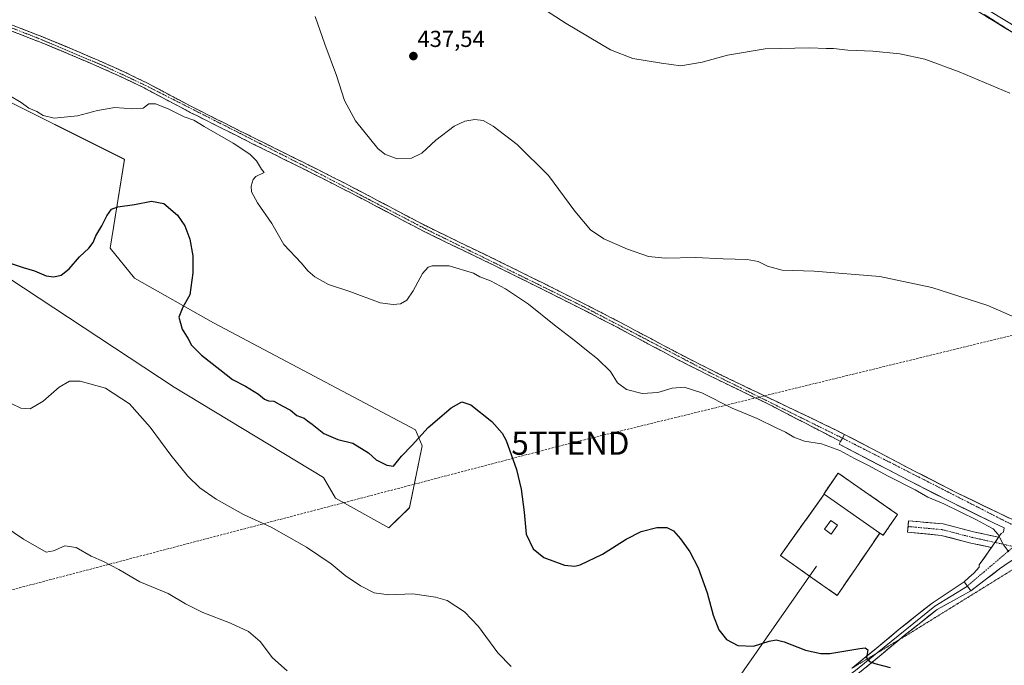
# Model space of a CAD drawing. Units: metres. Extents: x 594398 to 597870, y 4685117 to 4687477.
# Drawn here: x 594837 to 595264, y 4686629 to 4686909 of the extents above; entities that cross this region are included whole.
import ezdxf
from ezdxf.enums import TextEntityAlignment as Align

# ---------------------------------------------------------------- set-up
doc = ezdxf.new("R2010")
doc.units = ezdxf.units.M
doc.header["$MEASUREMENT"] = 0
for name, pattern in [('TRAZO_Y_PUNTO', [1, 0.5, -0.25, 0, -0.25]), ('TRAZOS', [0.75, 0.5, -0.25]), ('TRAZOS2', [0.375, 0.25, -0.125]), ('TRAZOSX2', [1.5, 1, -0.5])]:
    doc.linetypes.add(name, pattern=pattern)
doc.layers.get('0').update_dxf_attribs({"lineweight": 5})
for name, color, linetype, lineweight in [('Alambrada', 19, 'TRAZOS', 0), ('Camino', 19, 'TRAZOSX2', 0), ('Camino Cxs', 19, 'Continuous', 0), ('Camino eje', 19, 'TRAZO_Y_PUNTO', 0), ('Carátula', 7, 'Continuous', 5), ('Conducción de hidrocarburos lineal', 6, 'TRAZOSX2', 0), ('Cultivos herbáceos CxS', 92, 'Continuous', 0), ('Curva de nivel maestra', 36, 'Continuous', 30), ('Curva de nivel normal', 36, 'Continuous', 0), ('Edificación', 1, 'Continuous', 13), ('Edificación Cxs', 1, 'Continuous', 13), ('Edificación ligera', 1, 'Continuous', 0), ('Edificación ligera Cxs', 1, 'Continuous', 0), ('Instalación de energía eléctrica', 135, 'TRAZOSX2', 0), ('Instalación de energía eléctrica Cxs', 135, 'Continuous', 0), ('Layer 0', 7, 'Continuous', 0), ('Matorral CxS', 135, 'Continuous', 0), ('Pista', 135, 'Continuous', 13), ('Pista Cxs', 135, 'Continuous', 0), ('Pista eje', 135, 'TRAZO_Y_PUNTO', 0), ('Punto de cota en terreno', 7, 'Continuous', 0), ('Rótulo de punto de cota en terreno', 19, 'Continuous', 0), ('Tendido', 6, 'Continuous', 0), ('Torre de tendido puntual', 7, 'Continuous', 0), ('Vía pecuaria eje', 92, 'TRAZOS2', 0)]:
    doc.layers.add(name, color=color, linetype=linetype, lineweight=lineweight)
doc.styles.add('Arial', font='txt', dxfattribs={"height": 0.2})

# ---------------------------------------------------------------- blocks, each defined once
blk = doc.blocks.new('*U150')
at = {"layer": 'Cultivos herbáceos CxS', "color": 92, "linetype": 'Continuous', "lineweight": 0}
blk.add_polyline3d([(594832.5533, 4686796.9791, 423.7304), (594904.3153, 4686749.8593, 422.0689), (594968.9829, 4686710.7015, 423.1812), (594974.1307, 4686701.6875, 422.3462), (594997.2983, 4686688.8107, 421.7083), (594997.2983, 4686688.8107, 421.7083), (595006.2045, 4686697.5943, 422.1435), (595011.7657, 4686724.4329, 424.0342), (595008.8819, 4686731.3043, 424.9501), (594921.3617, 4686777.6625, 426.5421), (594887.0501, 4686796.9873, 422.6871), (594876.5043, 4686810.0157, 423.5129), (594882.7493, 4686848.4867, 426.474), (594821.7603, 4686878.9079, 429.725)], dxfattribs=at)
blk = doc.blocks.new('*U179')
at = {"layer": 'Curva de nivel normal', "color": 36, "linetype": 'Continuous', "lineweight": 0}
blk.add_polyline3d([(595266.06, 4686678.46, 430), (595263.78, 4686681.53, 430), (595261.46, 4686685.99, 430), (595259.24, 4686688.44, 430), (595256.74, 4686689.71, 430), (595252.08, 4686692.34, 430), (595237.93, 4686699.23, 430), (595230.92, 4686702.12, 430), (595225.48, 4686705.34, 430), (595213.68, 4686711.26, 430), (595205.17, 4686715.93, 430), (595199.11, 4686718.85, 430), (595192.78, 4686722.36, 430), (595184.78, 4686725.31, 430), (595177.5, 4686726.37, 430), (595172.85, 4686728.1, 430), (595169.26, 4686730.34, 430), (595165.22, 4686732.16, 430), (595156.99, 4686736.22, 430), (595146.18, 4686740.76, 430), (595132.92, 4686747.37, 430), (595125.29, 4686749.82, 430), (595120.14, 4686749.34, 430), (595113.91, 4686747.44, 430), (595107.17, 4686747.04, 430), (595100.3, 4686748.84, 430), (595096.37, 4686751.73, 430), (595093.34, 4686756.54, 430), (595087.69, 4686762.06, 430), (595082.92, 4686765.78, 430), (595078.43, 4686769.63, 430), (595069.02, 4686776.79, 430), (595057.89, 4686785.79, 430), (595047.91, 4686792.42, 430), (595041.34, 4686795.82, 430), (595036.78, 4686797.6, 430), (595033.99, 4686799.19, 430), (595023.44, 4686802.37, 430), (595016.06, 4686802.36, 430), (595014.41, 4686801.78, 430), (595011.88, 4686799.07, 430), (595007.9, 4686791.47, 430), (595005.1, 4686787.42, 430), (595002.39, 4686785.96, 430), (594999.14, 4686785.63, 430), (594993.53, 4686786.31, 430), (594980.41, 4686791.28, 430), (594971.13, 4686794.33, 430), (594965.19, 4686797.6, 430), (594962.2, 4686800.25, 430), (594959.49, 4686803.57, 430), (594951.75, 4686811.62, 430), (594946.56, 4686820.76, 430), (594940.38, 4686829.58, 430), (594937.82, 4686834.36, 430), (594937.58, 4686836.86, 430), (594938.5, 4686839.81, 430), (594939.72, 4686840.99, 430), (594943.33, 4686842.76, 430), (594942.12, 4686844.22, 430), (594939.89, 4686847.87, 430), (594937.1, 4686850.74, 430), (594929.78, 4686855.53, 430), (594917.31, 4686862.72, 430), (594912.79, 4686865.44, 430), (594908.64, 4686866.95, 430), (594901.6, 4686870.38, 430), (594896.16, 4686872.53, 430), (594893.22, 4686872.49, 430), (594890.77, 4686870.69, 430), (594886.31, 4686870.32, 430), (594878.53, 4686870.93, 430), (594870.99, 4686869.61, 430), (594862.4, 4686867.31, 430), (594852.2, 4686866.36, 430), (594847.41, 4686867.54, 430), (594844.8, 4686869.26, 430), (594841.25, 4686870.63, 430), (594837.95, 4686873.14, 430), (594832.63, 4686876.32, 430)], dxfattribs=at)
blk = doc.blocks.new('*U181')
at = {"layer": 'Curva de nivel normal', "color": 36, "linetype": 'Continuous', "lineweight": 0}
blk.add_polyline3d([(594953.17, 4686626.87, 415), (594946.95, 4686632.61, 415), (594941.48, 4686639.68, 415), (594936.49, 4686644.02, 415), (594928.71, 4686647.61, 415), (594916.62, 4686652.2, 415), (594909.14, 4686655.98, 415), (594901.65, 4686660.42, 415), (594889.32, 4686665.52, 415), (594880.22, 4686670.76, 415), (594873.69, 4686674.22, 415), (594868.31, 4686676.65, 415), (594861.76, 4686680.4, 415), (594856.84, 4686681.07, 415), (594851.92, 4686678.85, 415), (594848.76, 4686678.38, 415), (594838.88, 4686684.02, 415), (594810.94, 4686702.8, 415)], dxfattribs=at)
blk = doc.blocks.new('*U183')
at = {"layer": 'Curva de nivel normal', "color": 36, "linetype": 'Continuous', "lineweight": 0}
blk.add_polyline3d([(594829.46, 4686744.74, 420), (594837.82, 4686740.74, 420), (594841.82, 4686740.4, 420), (594847.48, 4686743.8, 420), (594854.48, 4686749.78, 420), (594858.89, 4686752.45, 420), (594863.47, 4686752.36, 420), (594874.56, 4686749.33, 420), (594884.92, 4686742.53, 420), (594893.92, 4686732.47, 420), (594902.85, 4686720.39, 420), (594910.19, 4686711.22, 420), (594915.32, 4686706.16, 420), (594922.4, 4686701.26, 420), (594934.25, 4686694.7, 420), (594946.27, 4686689.14, 420), (594961.59, 4686680.55, 420), (594972.24, 4686673.33, 420), (594978.42, 4686668.27, 420), (594984.96, 4686663.67, 420), (594991, 4686660.7, 420), (594997.32, 4686659.85, 420), (595007.7, 4686660.24, 420), (595017.59, 4686658.79, 420), (595022.56, 4686657.4, 420), (595030.16, 4686652.5, 420), (595036.21, 4686646.06, 420), (595044.52, 4686634.64, 420), (595050.3, 4686628.75, 420)], dxfattribs=at)
blk = doc.blocks.new('*U187')
at = {"layer": 'Curva de nivel maestra', "color": 36, "linetype": 'Continuous', "lineweight": 30}
blk.add_polyline3d([(594833.11, 4686803.46, 425), (594838.79, 4686801.6, 425), (594843.7, 4686800.26, 425), (594848.71, 4686798.09, 425), (594852.16, 4686797.52, 425), (594855.23, 4686798.33, 425), (594858.78, 4686801.02, 425), (594863.18, 4686806.24, 425), (594867.34, 4686810.06, 425), (594869.18, 4686812.47, 425), (594870.36, 4686815.42, 425), (594872.92, 4686819.7, 425), (594875.06, 4686824.04, 425), (594877.06, 4686826.83, 425), (594879.91, 4686827.98, 425), (594887.08, 4686828.98, 425), (594894.49, 4686830.36, 425), (594899.77, 4686829.37, 425), (594905.72, 4686824.25, 425), (594908.89, 4686819.75, 425), (594910.99, 4686813.97, 425), (594912.28, 4686806.67, 425), (594912.41, 4686799.38, 425), (594910.99, 4686789.84, 425), (594907.98, 4686784.38, 425), (594906.23, 4686780.06, 425), (594907.71, 4686774.9, 425), (594910.32, 4686770.74, 425), (594911.79, 4686768.05, 425), (594916.08, 4686763.7, 425), (594924.12, 4686757.41, 425), (594929.47, 4686753.18, 425), (594935.2, 4686750.16, 425), (594940.78, 4686746.69, 425), (594943.44, 4686744.58, 425), (594945.2, 4686743.93, 425), (594947.47, 4686743.69, 425), (594951.1, 4686741.69, 425), (594954.63, 4686739.84, 425), (594957.44, 4686737.59, 425), (594960.66, 4686736.35, 425), (594962.08, 4686735.28, 425), (594964.13, 4686733.83, 425), (594969.19, 4686729.79, 425), (594975.16, 4686727.16, 425), (594981.64, 4686725.58, 425), (594988.45, 4686721.31, 425), (594991.84, 4686718.3, 425), (594996.46, 4686716, 425), (594999.39, 4686715.52, 425), (595002.82, 4686719.93, 425), (595007.39, 4686724.71, 425), (595014.29, 4686732.34, 425), (595024.39, 4686740.81, 425), (595028.95, 4686743.4, 425), (595032.81, 4686742.12, 425), (595041.98, 4686734.9, 425), (595046.45, 4686729.88, 425), (595048.18, 4686726.7, 425), (595052.68, 4686714.13, 425), (595054.69, 4686705.55, 425), (595055.97, 4686695.58, 425), (595056.89, 4686686.09, 425), (595059.88, 4686679.75, 425), (595064.54, 4686676.07, 425), (595073.51, 4686672.65, 425), (595077.93, 4686672.21, 425), (595080.19, 4686672.79, 425), (595089.98, 4686677.52, 425), (595100.12, 4686683.93, 425), (595106.73, 4686687.33, 425), (595113.5, 4686689.03, 425), (595117.84, 4686689.04, 425), (595120.66, 4686687.53, 425), (595123.78, 4686684.16, 425), (595127.81, 4686678.46, 425), (595131.38, 4686671.57, 425), (595135.28, 4686660.73, 425), (595137.91, 4686651.01, 425), (595140.4, 4686644.67, 425), (595143.69, 4686640.54, 425), (595148.64, 4686637.89, 425), (595155.34, 4686637.55, 425), (595162.16, 4686639.78, 425), (595165.21, 4686640.39, 425), (595168.68, 4686639.45, 425), (595177.88, 4686635.9, 425), (595184.56, 4686634.41, 425), (595188.49, 4686634.42, 425), (595201.53, 4686636.58, 425), (595203.78, 4686636.86, 425), (595204.92, 4686636.04, 425), (595204.39, 4686632.56, 425), (595205.71, 4686630.96, 425), (595207.92, 4686630.05, 425), (595214.58, 4686628.34, 425)], dxfattribs=at)
blk = doc.blocks.new('5PATER')
at = {"layer": 'Carátula', "linetype": 'Continuous', "lineweight": 5}
h = blk.add_hatch(color=250, dxfattribs=at)
edge = h.paths.add_edge_path()
edge.add_ellipse((0, 0.01), major_axis=(-1.33, -1.34), ratio=0.999422, start_angle=0, end_angle=360)
blk = doc.blocks.new('5TTEND')
blk.add_text('5TTEND', height=10).set_placement((0, 0), align=Align.MIDDLE_CENTER)

msp = doc.modelspace()

# ---------------------------------------------------------------- linework, layer by layer
at = {"layer": 'Alambrada', "color": 19, "linetype": 'TRAZOS', "lineweight": 0}
msp.add_polyline3d([(595185.96, 4686703.38, 429.65), (595167.05, 4686676.85, 429.56), (595191.62, 4686659.56, 429.53), (595201.1, 4686673.4, 429.52), (595210.12, 4686686.6, 429.59)], dxfattribs=at)
at = {"layer": 'Camino', "color": 19, "linetype": 'TRAZOSX2', "lineweight": 0}
for points in [[(594831.25, 4686907.73), (594846.84, 4686901.66), (594861, 4686895.84), (594875.06, 4686889.75), (594883.79, 4686885.81), (594892.4, 4686881.62), (594902.38, 4686876.34), (594912.37, 4686871.06), (594925.87, 4686864.26), (594939.38, 4686857.5), (594952.82, 4686850.85), (594966.26, 4686844.18), (594977.89, 4686838.27), (594989.49, 4686832.28), (595001.44, 4686825.9), (595013.43, 4686819.61), (595026.66, 4686813.18), (595039.92, 4686806.81), (595053.69, 4686800.04), (595067.44, 4686793.24), (595082.48, 4686785.65), (595097.46, 4686777.94), (595110.8, 4686770.83), (595124.15, 4686763.73), (595136.64, 4686757.4), (595149.23, 4686751.25), (595186.35, 4686733.53), (595190.55, 4686731.44), (595194.75, 4686729.36)], [(595193.12, 4686726.25), (595177.63, 4686734.28), (595162.14, 4686742.32), (595148.15, 4686749), (595135.53, 4686755.16), (595122.99, 4686761.51), (595109.62, 4686768.62), (595096.3, 4686775.73), (595081.34, 4686783.42), (595066.32, 4686791), (595052.59, 4686797.8), (595038.83, 4686804.56), (595025.58, 4686810.93), (595012.3, 4686817.38), (595000.27, 4686823.69), (594988.33, 4686830.07), (594976.75, 4686836.05), (594965.14, 4686841.95), (594951.71, 4686848.61), (594938.27, 4686855.26), (594924.74, 4686862.03), (594911.23, 4686868.84), (594901.22, 4686874.13), (594891.27, 4686879.4), (594882.73, 4686883.55), (594874.05, 4686887.47), (594860.03, 4686893.54), (594845.91, 4686899.34), (594830.34, 4686905.4)]]:
    msp.add_lwpolyline(points, dxfattribs=at)
at = {"layer": 'Camino Cxs', "color": 19, "linetype": 'Continuous', "lineweight": 0}
for points in [[(595193.89, 4686727.73), (595193.12, 4686726.25)], [(595194.75, 4686729.36), (595193.89, 4686727.73)]]:
    msp.add_lwpolyline(points, dxfattribs=at)
msp.add_polyline3d([(594835.15, 4686906.21, 430.8), (594839.05, 4686904.7, 430.88), (594842.94, 4686903.18, 430.89), (594846.84, 4686901.66, 430.99), (594850.38, 4686900.21, 431.13), (594853.92, 4686898.75, 431.1), (594857.46, 4686897.3, 431.13), (594861, 4686895.84, 431.24), (594864.52, 4686894.32, 431.22), (594868.03, 4686892.8, 431.21), (594871.55, 4686891.27, 431.31), (594875.06, 4686889.75, 431.15), (594879.43, 4686887.78, 430.94), (594883.79, 4686885.81, 430.86), (594888.1, 4686883.72, 430.68), (594892.4, 4686881.62, 430.55), (594895.73, 4686879.86, 430.51), (594899.05, 4686878.1, 430.31), (594902.38, 4686876.34, 430.25), (594905.71, 4686874.58, 430.39), (594909.04, 4686872.82, 430.33), (594912.37, 4686871.06, 430.32), (594915.75, 4686869.36, 430.49), (594919.12, 4686867.66, 430.35), (594922.5, 4686865.96, 430.37), (594925.87, 4686864.26, 430.42), (594929.25, 4686862.57, 430.35), (594932.63, 4686860.88, 430.47), (594936, 4686859.19, 430.69), (594939.38, 4686857.5, 430.61), (594943.86, 4686855.28, 430.89), (594948.34, 4686853.07, 431.09), (594952.82, 4686850.85, 431.3), (594956.18, 4686849.18, 431.51), (594959.54, 4686847.52, 431.67), (594962.9, 4686845.85, 431.91), (594966.26, 4686844.18, 432.03), (594970.14, 4686842.21, 432.21), (594974.01, 4686840.24, 432.43), (594977.89, 4686838.27, 432.38), (594981.76, 4686836.27, 432.53), (594985.62, 4686834.28, 432.52), (594989.49, 4686832.28, 432.5), (594993.47, 4686830.15, 432.52), (594997.46, 4686828.03, 432.25), (595001.44, 4686825.9, 432.27), (595005.44, 4686823.8, 432.1), (595009.43, 4686821.71, 432.09), (595013.43, 4686819.61, 432), (595017.84, 4686817.47, 431.66), (595022.25, 4686815.32, 431.66), (595026.66, 4686813.18, 431.69), (595031.08, 4686811.06, 431.58), (595035.5, 4686808.93, 431.62), (595039.92, 4686806.81, 431.57), (595043.36, 4686805.12, 431.62), (595046.81, 4686803.43, 431.69), (595050.25, 4686801.73, 431.54), (595053.69, 4686800.04, 431.64), (595057.13, 4686798.34, 431.6), (595060.57, 4686796.64, 431.63), (595064, 4686794.94, 431.81), (595067.44, 4686793.24, 431.76), (595071.2, 4686791.34, 431.83), (595074.96, 4686789.45, 431.91), (595078.72, 4686787.55, 431.85), (595082.48, 4686785.65, 431.97), (595086.23, 4686783.72, 432), (595089.97, 4686781.8, 432.12), (595093.72, 4686779.87, 432.18), (595097.46, 4686777.94, 432.08), (595100.8, 4686776.16, 432.18), (595104.13, 4686774.39, 432.09), (595107.47, 4686772.61, 431.98), (595110.8, 4686770.83, 432.04), (595114.14, 4686769.06, 431.84), (595117.48, 4686767.28, 431.75), (595120.81, 4686765.51, 431.78), (595124.15, 4686763.73, 431.7), (595128.31, 4686761.62, 431.65), (595132.48, 4686759.51, 431.55), (595136.64, 4686757.4, 431.47), (595140.84, 4686755.35, 431.38), (595145.03, 4686753.3, 431.29), (595149.23, 4686751.25, 431.24), (595153.35, 4686749.28, 431.15), (595157.48, 4686747.31, 431.07), (595161.6, 4686745.34, 431.02), (595165.73, 4686743.37, 430.93), (595169.85, 4686741.41, 430.95), (595173.98, 4686739.44, 430.86), (595178.1, 4686737.47, 430.79), (595182.23, 4686735.5, 430.75), (595186.35, 4686733.53, 430.61), (595190.55, 4686731.44, 430.65), (595194.75, 4686729.36, 430.64), (595194.75, 4686729.36, 430.64), (595193.89, 4686727.73, 430.53), (595193.12, 4686726.25, 430.39), (595189.25, 4686728.26, 430.5), (595185.38, 4686730.27, 430.57), (595181.5, 4686732.27, 430.62), (595177.63, 4686734.28, 430.71), (595173.76, 4686736.29, 430.72), (595169.89, 4686738.3, 430.8), (595166.01, 4686740.31, 430.85), (595162.14, 4686742.32, 430.89), (595158.64, 4686743.99, 430.98), (595155.15, 4686745.66, 431.02), (595151.65, 4686747.33, 431.06), (595148.15, 4686749, 431.15), (595143.94, 4686751.05, 431.25), (595139.74, 4686753.11, 431.27), (595135.53, 4686755.16, 431.37), (595131.35, 4686757.28, 431.42), (595127.17, 4686759.39, 431.57), (595122.99, 4686761.51, 431.62), (595119.65, 4686763.29, 431.67), (595116.31, 4686765.07, 431.71), (595112.96, 4686766.84, 431.76), (595109.62, 4686768.62, 431.87), (595106.29, 4686770.4, 431.91), (595102.96, 4686772.18, 431.95), (595099.63, 4686773.95, 432.02), (595096.3, 4686775.73, 432), (595092.56, 4686777.65, 432), (595088.82, 4686779.58, 432.02), (595085.08, 4686781.5, 431.93), (595081.34, 4686783.42, 431.9), (595077.59, 4686785.32, 431.83), (595073.83, 4686787.21, 431.76), (595070.08, 4686789.11, 431.8), (595066.32, 4686791, 431.74), (595062.89, 4686792.7, 431.65), (595059.46, 4686794.4, 431.64), (595056.02, 4686796.1, 431.54), (595052.59, 4686797.8, 431.57), (595049.15, 4686799.49, 431.56), (595045.71, 4686801.18, 431.52), (595042.27, 4686802.87, 431.59), (595038.83, 4686804.56, 431.58), (595034.41, 4686806.68, 431.49), (595030, 4686808.81, 431.72), (595025.58, 4686810.93, 431.65), (595021.15, 4686813.08, 431.82), (595016.73, 4686815.23, 431.81), (595012.3, 4686817.38, 431.87), (595008.29, 4686819.48, 432.04), (595004.28, 4686821.59, 432.04), (595000.27, 4686823.69, 432.16), (594996.29, 4686825.82, 432.18), (594992.31, 4686827.94, 432.27), (594988.33, 4686830.07, 432.34), (594984.47, 4686832.06, 432.32), (594980.61, 4686834.06, 432.33), (594976.75, 4686836.05, 432.26), (594972.88, 4686838.02, 432.17), (594969.01, 4686839.98, 432.06), (594965.14, 4686841.95, 431.9), (594960.66, 4686844.17, 431.72), (594956.19, 4686846.39, 431.46), (594951.71, 4686848.61, 431.3), (594947.23, 4686850.83, 431.07), (594942.75, 4686853.04, 430.96), (594938.27, 4686855.26, 430.64), (594934.89, 4686856.95, 430.57), (594931.51, 4686858.65, 430.75), (594928.12, 4686860.34, 430.44), (594924.74, 4686862.03, 430.35), (594921.36, 4686863.73, 430.59), (594917.99, 4686865.44, 430.14), (594914.61, 4686867.14, 430.24), (594911.23, 4686868.84, 430.51), (594907.89, 4686870.6, 430.27), (594904.56, 4686872.37, 430.32), (594901.22, 4686874.13, 430.43), (594897.9, 4686875.89, 430.28), (594894.59, 4686877.64, 430.47), (594891.27, 4686879.4, 430.59), (594887, 4686881.48, 430.61), (594882.73, 4686883.55, 430.73), (594878.39, 4686885.51, 430.84), (594874.05, 4686887.47, 430.98), (594870.55, 4686888.99, 431.09), (594867.04, 4686890.51, 431.09), (594863.54, 4686892.02, 431.14), (594860.03, 4686893.54, 431.14), (594856.5, 4686894.99, 431.09), (594852.97, 4686896.44, 431.05), (594849.44, 4686897.89, 431.03), (594845.91, 4686899.34, 430.97), (594842.02, 4686900.86, 430.88), (594838.13, 4686902.37, 430.83), (594834.23, 4686903.89, 430.76)], dxfattribs=at)
at = {"layer": 'Camino eje', "color": 19, "linetype": 'TRAZO_Y_PUNTO', "lineweight": 0}
msp.add_lwpolyline([(594402.66, 4687072.77), (594671.36, 4686967.95), (594754.16, 4686936.79), (594846.38, 4686900.5), (594874.56, 4686888.61), (594891.84, 4686880.51), (594965.7, 4686843.07), (595012.87, 4686818.5), (595081.91, 4686784.54), (595136.09, 4686756.28), (595193.89, 4686727.73)], dxfattribs=at)
at = {"layer": 'Conducción de hidrocarburos lineal', "color": 6, "linetype": 'TRAZOSX2', "lineweight": 0}
msp.add_polyline3d([(596595.47, 4687460.4, 309.89), (596503.14, 4687437.34, 323.54), (596241.88, 4687257.94, 362), (596180.66, 4687205.59, 358.57), (596007.97, 4687037.22, 371.29), (595446.19, 4686818.44, 440.55), (595423.57, 4686810.37, 440.91), (595076, 4686725.51, 427.91), (594608.89, 4686603.01, 404.47), (594506.06, 4686577.28, 408.15), (594409.67, 4686551.94, 407.16)], dxfattribs=at)
at = {"layer": 'Cultivos herbáceos CxS', "color": 92, "linetype": 'Continuous', "lineweight": 0}
for points in [[(594997.3, 4686688.81, 421.71), (595006.2, 4686697.59, 422.14), (595011.77, 4686724.43, 424.03), (595008.88, 4686731.3, 424.95), (594921.36, 4686777.66, 426.54), (594887.05, 4686796.99, 422.69), (594876.5, 4686810.02, 423.51), (594882.75, 4686848.49, 426.47), (594821.76, 4686878.91, 429.73)], [(594832.55, 4686796.98, 423.73), (594904.32, 4686749.86, 422.07), (594968.98, 4686710.7, 423.18), (594974.13, 4686701.69, 422.35), (594997.3, 4686688.81, 421.71)]]:
    msp.add_polyline3d(points, dxfattribs=at)
at = {"layer": 'Curva de nivel normal', "color": 36, "linetype": 'Continuous', "lineweight": 0}
for points in [[(595058.66, 4686917.35, 440), (595074.19, 4686907.39, 440), (595093.45, 4686895.98, 440), (595103.07, 4686892.24, 440), (595115.47, 4686890.21, 440), (595123.81, 4686888.98, 440), (595133.14, 4686890.57, 440), (595144.14, 4686893.68, 440), (595160.47, 4686896.3, 440), (595179.81, 4686896.78, 440), (595186.88, 4686896.5, 440), (595190.09, 4686896.49, 440), (595196.21, 4686895.73, 440), (595207.14, 4686895.36, 440), (595218.81, 4686894.21, 440), (595229.66, 4686891.86, 440), (595244.55, 4686886.42, 440), (595266.5, 4686877.1, 440)], [(594965.38, 4686910.36, 435), (594969.58, 4686898.31, 435), (594974.67, 4686884.87, 435), (594978.04, 4686873.91, 435), (594982.88, 4686865.2, 435), (594992.54, 4686853.17, 435), (594995.62, 4686850.69, 435), (595000.9, 4686848.65, 435), (595007.17, 4686848.98, 435), (595011.56, 4686851.15, 435), (595017.71, 4686856.79, 435), (595025.56, 4686862.82, 435), (595030.19, 4686865.06, 435), (595034.58, 4686865.78, 435), (595038.13, 4686865.27, 435), (595042.55, 4686862.84, 435), (595053, 4686854.87, 435), (595066.44, 4686841.55, 435), (595077.99, 4686826.1, 435), (595084.78, 4686818.02, 435), (595090.47, 4686814, 435), (595100.74, 4686809.53, 435), (595109.87, 4686806.4, 435), (595117.07, 4686805.65, 435), (595130.29, 4686806, 435), (595142.22, 4686805.42, 435), (595152.57, 4686805.1, 435), (595157.34, 4686804.17, 435), (595161.49, 4686802.14, 435), (595167.84, 4686800.5, 435), (595181.63, 4686800.05, 435), (595210.12, 4686797.72, 435), (595232.7, 4686793.03, 435), (595256.93, 4686785.1, 435), (595270.8, 4686779.14, 435)]]:
    msp.add_polyline3d(points, dxfattribs=at)
at = {"layer": 'Edificación', "color": 1, "linetype": 'Continuous', "lineweight": 13}
msp.add_polyline3d([(595217.82, 4686694.67, 429.76), (595211.53, 4686685.62, 429.59), (595210.12, 4686686.6, 429.59), (595185.96, 4686703.38, 429.65), (595185.79, 4686703.51, 429.64), (595192.07, 4686712.57, 429.65), (595197.3, 4686708.92, 429.69), (595217.82, 4686694.67, 429.76)], dxfattribs=at)
at = {"layer": 'Edificación Cxs', "color": 1, "linetype": 'Continuous', "lineweight": 13}
msp.add_polyline3d([(595217.82, 4686694.67, 429.76), (595211.53, 4686685.62, 429.59), (595210.12, 4686686.6, 429.59), (595185.96, 4686703.38, 429.65), (595185.79, 4686703.51, 429.64), (595192.07, 4686712.57, 429.65), (595197.3, 4686708.92, 429.69), (595217.82, 4686694.67, 429.76)], close=True, dxfattribs=at)
at = {"layer": 'Edificación ligera', "color": 1, "linetype": 'Continuous', "lineweight": 0}
msp.add_polyline3d([(595191.76, 4686689.96, 429.42), (595188.97, 4686686.15, 429.48), (595186.12, 4686688.24, 429.5), (595188.89, 4686692.05, 429.55), (595191.76, 4686689.96, 429.42)], dxfattribs=at)
at = {"layer": 'Edificación ligera Cxs', "color": 1, "linetype": 'Continuous', "lineweight": 0}
msp.add_polyline3d([(595191.76, 4686689.96, 429.42), (595188.97, 4686686.15, 429.48), (595186.12, 4686688.24, 429.5), (595188.89, 4686692.05, 429.55), (595191.76, 4686689.96, 429.42)], close=True, dxfattribs=at)
at = {"layer": 'Instalación de energía eléctrica', "color": 135, "linetype": 'TRAZOSX2', "lineweight": 0}
msp.add_polyline3d([(595191.62, 4686659.56, 429.53), (595201.1, 4686673.4, 429.52), (595210.12, 4686686.6, 429.59), (595211.53, 4686685.62, 429.59), (595217.82, 4686694.67, 429.76), (595197.3, 4686708.92, 429.69), (595192.07, 4686712.57, 429.65), (595190.48, 4686710.27, 429.78), (595185.79, 4686703.51, 429.64), (595185.96, 4686703.38, 429.65), (595167.05, 4686676.85, 429.56), (595179.66, 4686667.97, 429.56), (595191.62, 4686659.56, 429.53)], dxfattribs=at)
at = {"layer": 'Instalación de energía eléctrica Cxs', "color": 135, "linetype": 'Continuous', "lineweight": 0}
msp.add_polyline3d([(595191.62, 4686659.56, 429.53), (595179.66, 4686667.97, 429.56), (595167.05, 4686676.85, 429.56), (595185.96, 4686703.38, 429.65), (595185.79, 4686703.51, 429.64), (595190.48, 4686710.27, 429.78), (595192.07, 4686712.57, 429.65), (595197.3, 4686708.92, 429.69), (595217.82, 4686694.67, 429.76), (595211.53, 4686685.62, 429.59), (595210.12, 4686686.6, 429.59), (595201.1, 4686673.4, 429.52), (595191.62, 4686659.56, 429.53)], close=True, dxfattribs=at)
at = {"layer": 'Layer 0', "linetype": 'Continuous', "lineweight": 0}
for points in [[(595267.72, 4686903.41), (595244.59, 4686917.44), (595226.85, 4686928.24), (595209.1, 4686939.09), (595193.71, 4686948.75), (595178.45, 4686958.42), (595161.52, 4686968.6), (595144.43, 4686978.86), (595129.37, 4686988.77), (595114.88, 4686999.51), (595103.92, 4687008.36), (595093.15, 4687017.3), (595084.86, 4687024.28), (595076.58, 4687031.48), (595069.84, 4687038.01), (595066.53, 4687041.75)], [(595161.18, 4686971.93), (595179.86, 4686960.71), (595210.52, 4686941.38), (595340.71, 4686862.57), (595359.75, 4686852.12), (595394.46, 4686835.69)], [(595197.96, 4686628), (595198.45, 4686628.37), (595208.47, 4686636.62), (595218.48, 4686644.89), (595225.65, 4686650.58), (595232.82, 4686656.28), (595239.74, 4686660.87), (595246.67, 4686665.46)], [(595248.06, 4686663.65), (595233.92, 4686654.9), (595208.98, 4686634.65)], [(595246.67, 4686665.46), (595248.08, 4686663.61), (595249.61, 4686661.62)], [(595249.61, 4686661.62), (595242.31, 4686657.57), (595235.01, 4686653.52), (595227.84, 4686647.82), (595220.7, 4686642.15), (595218.8, 4686640.58)], [(595218.8, 4686640.58), (595210.71, 4686633.91), (595200.63, 4686625.61), (595188.13, 4686616.16), (595175.47, 4686607.01), (595166.47, 4686600.63), (595165.91, 4686600.25)], [(595208.98, 4686634.65), (595199.54, 4686626.99), (595162.62, 4686600.15)]]:
    msp.add_lwpolyline(points, dxfattribs=at)
for points in [[(595267.94, 4686903.27, 441.28), (595264.05, 4686905.63, 441.25), (595260.16, 4686907.99, 441.31), (595256.27, 4686910.35, 441.29)], [(595198.45, 4686628.37, 424.54), (595201.79, 4686631.12, 424.71), (595205.13, 4686633.87, 425.01), (595208.47, 4686636.62, 425.26), (595211.81, 4686639.38, 425.55), (595215.14, 4686642.13, 425.78), (595218.48, 4686644.89, 426.1), (595222.07, 4686647.74, 426.34), (595225.65, 4686650.58, 426.67), (595229.24, 4686653.43, 426.93), (595232.82, 4686656.28, 427.17), (595236.28, 4686658.58, 427.37), (595239.74, 4686660.87, 427.62), (595243.2, 4686663.17, 427.81), (595246.67, 4686665.46, 428.05), (595248.08, 4686663.61, 428.06), (595249.61, 4686661.62, 427.95), (595249.61, 4686661.62, 427.95), (595245.96, 4686659.6, 427.79), (595242.31, 4686657.57, 427.56), (595238.66, 4686655.55, 427.34), (595235.01, 4686653.52, 427.17), (595231.43, 4686650.67, 426.94), (595227.84, 4686647.82, 426.67), (595224.27, 4686644.99, 426.42), (595220.7, 4686642.15, 426.14), (595217.37, 4686639.4, 425.86), (595214.04, 4686636.66, 425.61), (595210.71, 4686633.91, 425.34), (595207.35, 4686631.14, 425), (595203.99, 4686628.38, 424.76)]]:
    msp.add_polyline3d(points, dxfattribs=at)
at = {"layer": 'Matorral CxS', "color": 135, "linetype": 'Continuous', "lineweight": 0}
for points in [[(594821.76, 4686878.91, 429.73), (594882.75, 4686848.49, 426.47), (594876.5, 4686810.02, 423.51), (594887.05, 4686796.99, 422.69), (594921.36, 4686777.66, 426.54), (595008.88, 4686731.3, 424.95), (595011.77, 4686724.43, 424.03), (595006.2, 4686697.59, 422.14), (594997.3, 4686688.81, 421.71), (594997.3, 4686688.81, 421.71), (594974.13, 4686701.69, 422.35), (594968.98, 4686710.7, 423.18), (594904.32, 4686749.86, 422.07), (594832.55, 4686796.98, 423.73)], [(594997.3, 4686688.81, 421.71), (595006.2, 4686697.59, 422.14), (595011.77, 4686724.43, 424.03), (595008.88, 4686731.3, 424.95), (594921.36, 4686777.66, 426.54), (594887.05, 4686796.99, 422.69), (594876.5, 4686810.02, 423.51), (594882.75, 4686848.49, 426.47), (594821.76, 4686878.91, 429.73)], [(594832.55, 4686796.98, 423.73), (594904.32, 4686749.86, 422.07), (594968.98, 4686710.7, 423.18), (594974.13, 4686701.69, 422.35), (594997.3, 4686688.81, 421.71)]]:
    msp.add_polyline3d(points, dxfattribs=at)
at = {"layer": 'Pista', "color": 135, "linetype": 'Continuous', "lineweight": 13}
for points in [[(595270.71, 4686691.03), (595261.78, 4686695.14), (595243.56, 4686704.09), (595225.43, 4686713.31), (595210.1, 4686721.33), (595194.75, 4686729.36)], [(595193.12, 4686726.25), (595192.51, 4686725.11), (595223.23, 4686709.05), (595241.41, 4686699.8), (595259.71, 4686690.81), (595264.08, 4686688.8)], [(595258.47, 4686680.32), (595249.57, 4686682.28), (595236.72, 4686685.59), (595222.13, 4686686.95), (595222.36, 4686689.44)], [(595222.36, 4686689.44), (595222.59, 4686691.93), (595237.58, 4686690.53), (595250.74, 4686687.15), (595261.59, 4686684.75)], [(595261.59, 4686684.75), (595262.75, 4686686.39), (595263.68, 4686687.03), (595264.08, 4686688.8)], [(595246.67, 4686665.46), (595248.74, 4686667.35), (595250.82, 4686669.24), (595252.02, 4686670.48), (595253.12, 4686671.8), (595253.18, 4686672.81), (595258.47, 4686680.32)], [(595282.14, 4686679.67), (595281.95, 4686679.68), (595279.87, 4686679.8), (595278.46, 4686679.78), (595277.06, 4686679.54), (595274.21, 4686678.56), (595271.55, 4686677.17), (595266.68, 4686674.22), (595262.02, 4686671.03), (595255.81, 4686666.33), (595249.61, 4686661.62)]]:
    msp.add_lwpolyline(points, dxfattribs=at)
at = {"layer": 'Pista Cxs', "color": 135, "linetype": 'Continuous', "lineweight": 0}
for points in [[(595193.89, 4686727.73), (595193.12, 4686726.25)], [(595194.75, 4686729.36), (595193.89, 4686727.73)], [(595261.59, 4686684.75), (595258.47, 4686680.32)], [(595261.59, 4686684.75), (595258.47, 4686680.32)], [(595246.67, 4686665.46), (595248.08, 4686663.61), (595249.61, 4686661.62)]]:
    msp.add_lwpolyline(points, dxfattribs=at)
for points in [[(595264.08, 4686688.8, 430.51), (595259.71, 4686690.81, 430.37), (595256.05, 4686692.61, 430.4), (595252.39, 4686694.41, 430.36), (595248.73, 4686696.2, 430.29), (595245.07, 4686698, 430.35), (595241.41, 4686699.8, 430.15), (595237.77, 4686701.65, 430.24), (595234.14, 4686703.5, 430.39), (595230.5, 4686705.35, 430.31), (595226.87, 4686707.2, 430.36), (595223.23, 4686709.05, 430.32), (595218.84, 4686711.34, 430.32), (595214.45, 4686713.64, 430.4), (595210.06, 4686715.93, 430.28), (595205.68, 4686718.23, 430.34), (595201.29, 4686720.52, 430.2), (595196.9, 4686722.82, 430.4), (595192.51, 4686725.11, 430.26), (595193.12, 4686726.25, 430.39), (595193.89, 4686727.73, 430.53), (595194.75, 4686729.36, 430.64), (595198.58, 4686727.35, 430.68), (595202.42, 4686725.35, 430.68), (595206.26, 4686723.34, 430.53), (595210.1, 4686721.33, 430.66), (595213.93, 4686719.33, 430.63), (595217.77, 4686717.32, 430.57), (595221.6, 4686715.32, 430.61), (595225.43, 4686713.31, 430.55), (595229.06, 4686711.47, 430.56), (595232.68, 4686709.62, 430.61), (595236.31, 4686707.78, 430.57), (595239.93, 4686705.93, 430.64), (595243.56, 4686704.09, 430.65), (595247.2, 4686702.3, 430.6), (595250.85, 4686700.51, 430.65), (595254.49, 4686698.72, 430.62), (595258.14, 4686696.93, 430.59), (595261.78, 4686695.14, 430.62), (595266.25, 4686693.09, 430.27)], [(595264.35, 4686672.63, 429.4), (595262.02, 4686671.03, 429.23), (595258.92, 4686668.68, 428.91), (595255.81, 4686666.33, 428.5), (595252.71, 4686663.98, 428.24), (595249.61, 4686661.62, 427.95), (595248.08, 4686663.61, 428.06), (595246.67, 4686665.46, 428.05), (595248.74, 4686667.35, 428.25), (595250.82, 4686669.24, 428.53), (595252.02, 4686670.48, 428.74), (595253.12, 4686671.8, 428.94), (595253.18, 4686672.81, 429.05), (595255.57, 4686676.21, 429.38), (595257.97, 4686679.6, 429.61), (595258.47, 4686680.32, 429.64), (595260.03, 4686682.53, 429.75), (595260.36, 4686683, 429.78), (595261.59, 4686684.75, 430.02), (595262.75, 4686686.39, 430.24), (595263.68, 4686687.03, 430.36), (595264.08, 4686688.8, 430.51)]]:
    msp.add_polyline3d(points, dxfattribs=at)
msp.add_polyline3d([(595261.59, 4686684.75, 429.99), (595260.36, 4686683, 429.8), (595260.03, 4686682.53, 429.75), (595258.47, 4686680.32, 429.64), (595254.02, 4686681.3, 429.46), (595249.57, 4686682.28, 429.31), (595245.29, 4686683.39, 429.28), (595241, 4686684.49, 429.37), (595236.72, 4686685.59, 429.46), (595231.85, 4686686.05, 429.57), (595226.99, 4686686.5, 429.62), (595222.13, 4686686.95, 429.67), (595222.59, 4686691.93, 429.65), (595226.34, 4686691.58, 429.58), (595230.09, 4686691.23, 429.53), (595233.83, 4686690.88, 429.49), (595237.58, 4686690.53, 429.44), (595241.96, 4686689.4, 429.37), (595246.35, 4686688.27, 429.41), (595250.74, 4686687.15, 429.46), (595254.36, 4686686.35, 429.56), (595257.97, 4686685.55, 429.76), (595261.59, 4686684.75, 429.99)], close=True, dxfattribs=at)
at = {"layer": 'Pista eje', "color": 135, "linetype": 'TRAZO_Y_PUNTO', "lineweight": 0}
for points in [[(595193.89, 4686727.73), (595265.28, 4686691.33), (595275.27, 4686686.73)], [(595222.36, 4686689.44), (595237.15, 4686688.06), (595250.16, 4686684.71), (595260.03, 4686682.53)], [(595268.15, 4686680.74), (595248.06, 4686663.65)], [(595260.03, 4686682.53), (595268.15, 4686680.74)]]:
    msp.add_lwpolyline(points, dxfattribs=at)
at = {"layer": 'Tendido', "color": 6, "linetype": 'Continuous', "lineweight": 0}
msp.add_polyline3d([(595182.65, 4686672.25, 429.57), (595129.69, 4686596.37, 421.54), (594969.55, 4686372.04, 403.26), (594843.6, 4686194.83, 397.32), (594717.71, 4686017.29, 393.82), (594572.69, 4685813.83, 390.14), (594422.47, 4685601.61, 388.68)], dxfattribs=at)
at = {"layer": 'Vía pecuaria eje', "color": 92, "linetype": 'TRAZOS2', "lineweight": 0}
for points in [[(595255.48, 4686911.28, 441.32), (595259.65, 4686908.59, 441.33), (595263.83, 4686905.91, 441.26), (595267.72, 4686903.41, 441.28)], [(595282.14, 4686679.67, 430.73), (595280.8, 4686678.84, 430.59), (595276.68, 4686676.29, 430.22), (595272.55, 4686673.74, 429.7), (595268.43, 4686671.19, 429.27), (595264.3, 4686668.64, 428.96), (595260.17, 4686666.09, 428.61), (595256.05, 4686663.54, 428.2), (595251.92, 4686660.99, 427.9), (595247.8, 4686658.44, 427.72), (595243.67, 4686655.89, 427.43), (595239.54, 4686653.34, 427.25), (595235.42, 4686650.79, 427.05), (595231.29, 4686648.24, 426.85), (595227.16, 4686645.69, 426.62), (595223.04, 4686643.14, 426.3), (595218.82, 4686640.6, 426), (595218.8, 4686640.58, 426)], [(595218.8, 4686640.58, 426), (595214.6, 4686638.05, 425.66), (595210.39, 4686635.5, 425.35), (595208.98, 4686634.65, 425.26)], [(595208.98, 4686634.65, 425.26), (595206.17, 4686632.96, 425.06), (595201.95, 4686630.41, 424.73), (595197.96, 4686628, 424.49)]]:
    msp.add_polyline3d(points, dxfattribs=at)

# ---------------------------------------------------------------- block references
at = {"layer": 'Cultivos herbáceos CxS', "color": 92, "linetype": 'Continuous', "lineweight": 0}
msp.add_blockref('*U150', (0, 0), dxfattribs=at)
at = {"layer": 'Curva de nivel maestra', "color": 36, "linetype": 'Continuous', "lineweight": 30}
msp.add_blockref('*U187', (0, 0), dxfattribs=at)
at = {"layer": 'Curva de nivel normal', "color": 36, "linetype": 'Continuous', "lineweight": 0}
for name in ['*U183', '*U181', '*U179']:
    msp.add_blockref(name, (0, 0), dxfattribs=at)
at = {"layer": 'Punto de cota en terreno', "linetype": 'Continuous', "lineweight": 0}
msp.add_blockref('5PATER', (595007.95, 4686893.22, 437.54), dxfattribs=at)
at = {"layer": 'Torre de tendido puntual', "linetype": 'Continuous', "lineweight": 0}
msp.add_blockref('5TTEND', (595076, 4686725.51, 427.91), dxfattribs=at)

# ---------------------------------------------------------------- texts
at = {"layer": 'Rótulo de punto de cota en terreno', "color": 19, "linetype": 'Continuous', "lineweight": 0, "style": 'Arial'}
msp.add_text('437,54', height=7, dxfattribs=at).set_placement((595009.71, 4686894.98), align=Align.BOTTOM_LEFT)

doc.saveas('drawing.dxf')
